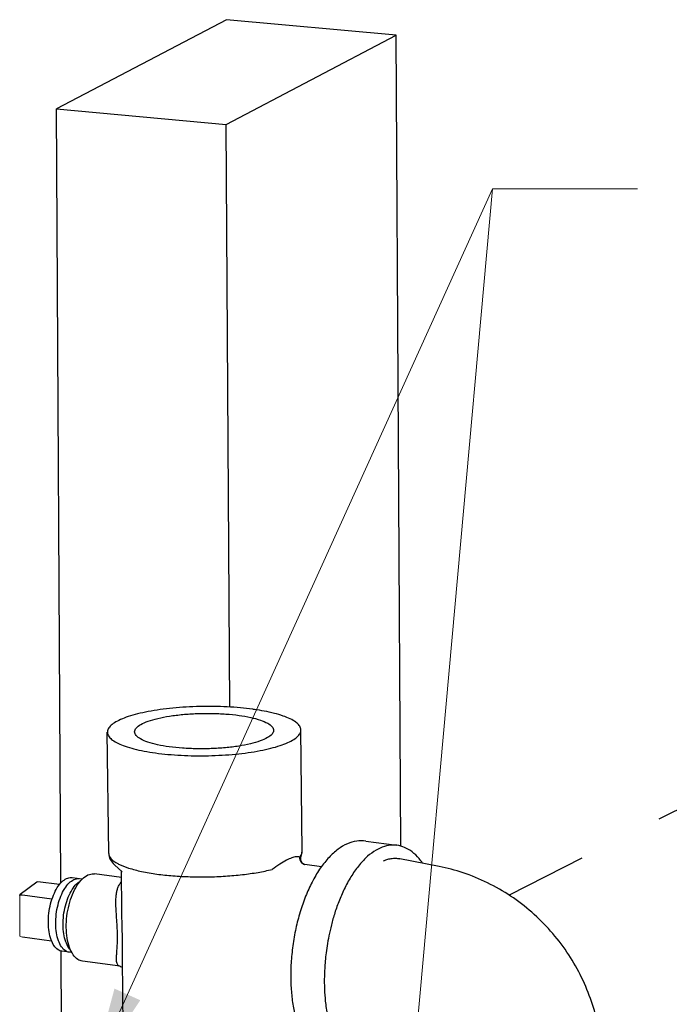
# Model space of a CAD drawing. Units: inches. Extents: x 5.63 to 13.57, y 5.53 to 9.53.
# Drawn here: x 6.54 to 7.29, y 7.64 to 8.78 of the extents above; entities that cross this region are included whole.
import ezdxf

# ---------------------------------------------------------------- set-up
doc = ezdxf.new("R2010")
doc.units = ezdxf.units.IN
doc.header["$LTSCALE"] = 1.21
doc.header["$MEASUREMENT"] = 0
doc.linetypes.add('CENTER', pattern=[0.6, 0.375, -0.075, 0.075, -0.075])
doc.layers.get('0').update_dxf_attribs({"linetype": 'CONTINUOUS'})
doc.styles.get("Standard").update_dxf_attribs({"font": 'txt', "width": 0.8})
doc.dimstyles.get("Standard").update_dxf_attribs({"dimtxt": 0.1, "dimasz": 0.1875, "dimexe": 0.18, "dimexo": 0.0625, "dimgap": 0.09, "dimtad": 0, "dimtih": 1, "dimtoh": 1, "dimdec": 3, "dimzin": 4, "dimdsep": 46, "dimtxsty": 'Standard', "dimcen": 0.09, "dimadec": 0, "dimazin": 0, "dimtol": 1, "dimtp": 0.005, "dimtm": 0.005, "dimtfac": 1, "dimtdec": 3, "dimtofl": 0, "dimtmove": 0, "dimatfit": 3, "dimfxl": 0, "dimtolj": 1, "dimtzin": 4, "dimarcsym": 0})

msp = doc.modelspace()

# ---------------------------------------------------------------- linework, layer by layer
at = {"color": 7, "linetype": 'Continuous'}
for p, q in [((6.781078257513505, 8.781343726491434), (6.583576692413505, 8.677814503691435)), ((6.977936264213506, 8.763194361891435), (6.781078257513505, 8.781343726491434)), ((6.780434699113504, 8.659665139091436), (6.977936264213506, 8.763194361891435)), ((6.983461839624371, 7.822038503494284), (6.977936264213506, 8.763194361891435)), ((6.583576692413505, 8.677814503691435), (6.780434699113504, 8.659665139091436)), ((6.588930936764538, 7.779092374680779), (6.583576692413505, 8.677814503691435)), ((6.784868957135346, 7.983528252212631), (6.780434699113504, 8.659665139091436)), ((6.644349696800383, 7.813286275259568), (6.642719694747582, 7.953933564846768)), ((6.868974836605182, 7.815867239517168), (6.867344610387582, 7.956536807862769)), ((6.942512073238782, 7.827563803633968), (6.978618035005183, 7.822607599437168)), ((6.867762075445182, 7.809665509552367), (6.868974836605182, 7.815867239517168)), ((6.660021926936381, 7.791779558617968), (6.650916626389182, 7.800077509657967)), ((6.871630373869182, 7.800258124321967), (6.871637804528382, 7.800255871096368)), ((6.891108313837182, 7.797555575133167), (6.871797713173183, 7.800206308557168)), ((7.027605038230782, 7.798074644646768), (6.981945511981182, 7.807081159494768)), ((6.659077621894782, 7.785074182835568), (6.627757501193982, 7.789373442731568)), ((6.659520538361982, 7.746856439181168), (6.658990299099583, 7.792608968853168)), ((6.541755472100396, 7.765753841907522), (6.561092829537987, 7.780295763505062)), ((6.587077551864681, 7.776926628053935), (6.561962702021003, 7.780374100933106)), ((6.541046782097315, 7.764425993416697), (6.541755472100396, 7.765753841907522)), ((6.578502171579627, 7.760057702966752), (6.544447855573061, 7.764732281239198)), ((6.578073069498114, 7.711341161463147), (6.544215934144866, 7.715988673045245)), ((6.591196780335371, 7.236743090472922), (6.589257018760538, 7.699722890693984)), ((6.657547195755583, 7.682085624971568), (6.613853571301182, 7.688083273773167)), ((6.665550674643582, 7.226536657360367), (6.660172262979582, 7.690621359611567))]:
    msp.add_line(p, q, dxfattribs=at)
at = {"color": 7, "linetype": 'CENTER', "lineweight": 30, "ltscale": 0.2}
msp.add_line((7.550390480660077, 7.988228132212511), (7.108859489890571, 7.764833771734899), dxfattribs=at)
at = {"color": 7, "lineweight": 0}
for p, q in [((6.561962702021003, 7.780374100933106), (6.561092829537989, 7.780295763505062)), ((6.544447855573058, 7.764732281239198), (6.541046782097311, 7.764425993416693)), ((6.541046782097315, 7.764425993416697), (6.541046782097315, 7.717191132173597)), ((6.544447855573058, 7.764732281239198), (6.541755472100398, 7.765753841907525)), ((6.544215934144868, 7.715988673045245), (6.541046782097315, 7.717191132173597))]:
    msp.add_line(p, q, dxfattribs=at)
at = {"color": 7, "linetype": 'Continuous', "flags": 128}
for points in [[(6.613539828757012, 7.783419518481755), (6.601818687583474, 7.785028459668928)], [(6.601569642280681, 7.697988737169923), (6.590087246736424, 7.699564879610278)]]:
    msp.add_lwpolyline(points, dxfattribs=at)
at = {"color": 7, "linetype": 'Continuous'}
for points, start_tangent, end_tangent in [([(6.811453280950782, 7.980602425571568), (6.797058433126781, 7.982241348769969), (6.781808051422781, 7.983330504405167), (6.766012589614781, 7.983847720379568), (6.749993597787582, 7.983782467686769), (6.734077176411582, 7.983136074640367), (6.718587337928382, 7.98192170000357), (6.703839410758781, 7.980164064889969), (6.690133620171582, 7.977898949699568), (6.677748976606781, 7.975172465637169), (6.666937595566782, 7.972040116062768), (6.657919565715582, 7.96856566659557), (6.650878468045183, 7.96481984699717), (6.645957639075582, 7.960878911315568), (6.643257252608382, 7.956823085709168), (6.642732724817981, 7.953932406568368)], (-0.9907097906133218, 0.1359930541715577), (0.001986375412835357, -0.9999980271544138)), ([(6.674398216731581, 7.95430148473157), (6.674397514601982, 7.954417381691568), (6.676205227198781, 7.958709435049968), (6.681458054648382, 7.962849647017968), (6.689926423251582, 7.966657070550768), (6.701240224654781, 7.969965302963569), (6.714904991398781, 7.972629758565169), (6.730323507632382, 7.974533987867567), (6.746821910249982, 7.975594766977968), (6.763679139800382, 7.975765734736367), (6.780158454541183, 7.975039418968368), (6.795539629342783, 7.973447563206769)], (-0.01890717961784428, 0.999821243302471), (0.9907097906099477, -0.135993054196139)), ([(6.795539629342783, 7.973447563206769), (6.809150433022782, 7.971059739193969), (6.820396008104383, 7.967980306293168), (6.828784869094782, 7.964343850518768), (6.833950382475583, 7.96030930238117), (6.835666088360383, 7.956168887977967)], (0.9907097905531674, -0.1359930546097825), (0.01890717911877915, -0.9998212433119085)), ([(6.813484279141181, 7.980316366101167), (6.811453280950782, 7.980602425571568)], (-0.9897230634421773, 0.1429974044891449), (-0.9907097911345255, 0.1359930503745879)), ([(6.867331580273983, 7.956537966141168), (6.867232024275583, 7.957735437697968), (6.865372930246783, 7.96177269045797), (6.861267616189182, 7.965676858533168), (6.854999654446781, 7.969368464205168), (6.846696642656382, 7.97277235714277), (6.836527606174783, 7.975819243854769), (6.824699557285181, 7.978447098515568), (6.813484279141181, 7.980316366101167)], (-0.001986375374926035, 0.9999980271544889), (-0.9897230640624635, 0.1429974001959787)), ([(6.642732724817981, 7.953932406568368), (6.642832280816381, 7.952734935011568), (6.644691374845181, 7.94869768225157), (6.648796688902782, 7.944793514219569), (6.655064650645182, 7.941101908504368), (6.663367662435582, 7.937698015566768), (6.673536698917181, 7.934651128854767), (6.685364747806783, 7.93202327419397), (6.698611024184383, 7.929867947137968)], (0.001986375451065873, -0.9999980271543376), (0.990709790575685, -0.135993054445743)), ([(6.714524675749183, 7.937022809502768), (6.700913872112383, 7.939410633515569), (6.689668296987583, 7.942490066416369), (6.681279435997182, 7.946126522190768), (6.676113922616383, 7.950161070328368), (6.674398216731581, 7.95430148473157)], (-0.9907097905531674, 0.1359930546097825), (-0.01890717911877915, 0.9998212433119085)), ([(6.698611024184383, 7.929867947137968), (6.713005872008384, 7.928229023939569), (6.728256253712384, 7.927139868304369), (6.744051715477183, 7.926622652329968), (6.760070707304382, 7.926687905022767), (6.775987128680382, 7.927334298069169), (6.791476967163582, 7.928548672705968), (6.806224894333183, 7.930306307819567), (6.819930684920382, 7.93257142300997), (6.832315328528382, 7.935297907072368), (6.843126709525182, 7.938430256646768), (6.852144739376382, 7.941904706113968), (6.859185837046783, 7.945650525712367), (6.864106666016382, 7.949591461393968), (6.866807052483582, 7.953647287043569), (6.867331580273983, 7.956537966141168)], (0.9907097906133218, -0.1359930541715577), (-0.001986375412835357, 0.9999980271544138)), ([(6.835666088360383, 7.956168887977967), (6.835666790489982, 7.95605299101797), (6.833859077893183, 7.951760937702767), (6.828606250443582, 7.947620725691568), (6.820137881840382, 7.943813302158768), (6.808824080437183, 7.940505069745967), (6.795159313693182, 7.937840614144367), (6.779740797459582, 7.93593638484197), (6.763242394841982, 7.934875605731568), (6.746385165291582, 7.934704638016367), (6.729905850550781, 7.935430953741168), (6.714524675749183, 7.937022809502768)], (0.01890717961784428, -0.999821243302471), (-0.9907097906099477, 0.135993054196139)), ([(6.942512073238782, 7.827563803633968), (6.932076196275582, 7.827481080645168), (6.921306767835582, 7.824327250000369), (6.910477176483583, 7.817989246758767), (6.900008290141183, 7.808597389465968), (6.890242406600382, 7.796481281637167), (6.881403314432382, 7.782018099534769), (6.873657012315582, 7.765591730411568), (6.867142729357183, 7.747595064529969), (6.861983001190782, 7.728442305520367), (6.858281642600383, 7.708573709464369), (6.856117217235583, 7.688442089430767), (6.855541082725181, 7.668504292936367)], (-0.9907097906073871, 0.1359930542147914), (0.01158851064947286, -0.9999328509559666)), ([(6.978612326557182, 7.822604675229167), (6.974090761880382, 7.822899630789168), (6.964310304301182, 7.82138023551077), (6.954482171633983, 7.817010153966768), (6.944762592574782, 7.809860231781169), (6.935314145657983, 7.799998410328367), (6.926436832462783, 7.787696224331569), (6.918553799105982, 7.773676342441968), (6.911937622813183, 7.758849415648369), (6.906667096496382, 7.744088198430768), (6.902680394561982, 7.73015016170597), (6.899763607717182, 7.717347560041969), (6.897690033075583, 7.705743871777967), (6.896267491030783, 7.695295518481968), (6.895341395869182, 7.685891783262768), (6.894792994462782, 7.67738054457797), (6.894536056069183, 7.669587014363568), (6.894513266513981, 7.662313954509168)], (-0.990708361032478, 0.1360034682658547), (0.01158851069662697, -0.9999328509554202)), ([(7.008490800963581, 7.80204032757797), (7.004409390589182, 7.807344323872368), (6.996382987448382, 7.814993601510768), (6.987718024025981, 7.820076485257967), (6.978618035005183, 7.822607599437168)], (-0.5698464009531418, 0.8217512271489171), (-0.9907097905763123, 0.1359930544411727)), ([(6.644349687771583, 7.813288933917168), (6.644350856417982, 7.813204833582768), (6.646124871200381, 7.806204425949169), (6.650916626389182, 7.800077509657967)], (0.0110319136335801, -0.999939146589222), (0.7391150796665494, -0.673579170557931)), ([(6.644407072707582, 7.813285409445168), (6.644570089549183, 7.811578505776367), (6.648097422771582, 7.806076623544367), (6.652652245789182, 7.802635091613169)], (-0.01509417199256713, -0.9998860764966472), (0.8535874399861071, -0.5209495966962294)), ([(6.865750287992383, 7.808958478437168), (6.861827404337983, 7.809352714293169), (6.856672058638781, 7.808056972369968), (6.850471617848382, 7.805270575523569), (6.842888780902782, 7.800839989571568), (6.833903823848382, 7.794640138849967)], (-0.9264784303855568, 0.3763478683748793), (-0.8052746452679312, -0.5929019697122009)), ([(6.865750287992383, 7.808958478437168), (6.866806139235583, 7.810175290158767)], (0.689116428501107, 0.7246506385630794), (0.6168383807012376, 0.7870898373717419)), ([(6.867754181984382, 7.809661032693167), (6.867756451453181, 7.809655447451568), (6.867418093933183, 7.809490498533169), (6.866705111715581, 7.809257914787569), (6.865750287992383, 7.808958478437168)], (0.4499759120198152, -0.8930406925789753), (-0.9533182706202932, -0.3019673407862736)), ([(6.866806139235583, 7.810175290158767), (6.868794674331581, 7.814180774805168), (6.868932327027582, 7.815866038427568)], (0.6168383794661437, 0.7870898383396788), (-0.0282432286982915, 0.9996010804479435)), ([(6.871064812126781, 7.800479453041969), (6.869467502019583, 7.801591595958767), (6.867906792205182, 7.803791606157169), (6.867228332965182, 7.806710156296369), (6.867718282827581, 7.809556341942768), (6.867762074667582, 7.809665760025968)], (-0.909053942506256, 0.4166784487033527), (0.37944446007694, 0.9252145165943517)), ([(6.652652245789182, 7.802635091613169), (6.655796839366782, 7.800901825749168), (6.66737243220838, 7.796252983633968), (6.682379386448381, 7.792308736067568), (6.700241026237182, 7.789220657593969)], (0.8535874397047467, -0.5209495971572449), (0.990709732214979, -0.1359934796029751)), ([(6.865749919366782, 7.808958497445168), (6.866113730369981, 7.80582080156837), (6.867560853473981, 7.803048063827568), (6.869896001912383, 7.801014463571569), (6.870948475952383, 7.800499882451568)], (-0.06497262993406533, -0.9978870463932535), (0.9274467451527739, -0.3739552578926066)), ([(6.870948475952383, 7.800499882451568), (6.871630646072382, 7.800259018389168)], (0.9274467502548304, -0.3739552452389918), (0.9566453606746214, -0.2912553070756371)), ([(6.871639246285183, 7.800260596830768), (6.871064812126781, 7.800479453041969)], (-0.9565045970220171, 0.2917172533048895), (-0.9090539421316234, 0.4166784495206768)), ([(6.871918775125184, 7.800194339781168), (6.871637473745982, 7.800227217097969)], (-0.9902933855668024, 0.1389928433504422), (-0.9955966862176276, 0.09374027092172615)), ([(6.963124975097982, 7.804569748101169), (6.965686968118782, 7.805612667035568), (6.968246633566781, 7.806437703918768), (6.970799125049981, 7.807044326829168), (6.973339595960382, 7.807432003715569), (6.975863199862782, 7.807600202656367), (6.978365090321982, 7.807548391557168), (6.980840420773183, 7.80727603853957), (6.981945528224382, 7.807081140832368)], (0.9120561655492102, 0.4100653007554672), (0.9810942503818019, -0.1935305450510861)), ([(7.216322489149182, 7.56103144707077), (7.215734907934784, 7.587692721270768), (7.211416931681982, 7.61634650699717), (7.203287349531581, 7.644790976281968), (7.191416744408381, 7.672435708461167), (7.175957515544382, 7.698689490323568), (7.157136176696382, 7.722987162491568), (7.135259547267583, 7.744790455773169), (7.110714818533183, 7.763607892494768), (7.083956284760382, 7.779020921982768), (7.055467527569983, 7.790707294528367), (7.027606000510782, 7.798074426616367)], (0.04102402759436218, 0.9991581602328719), (-0.981089344670442, 0.1935554126706947)), ([(6.595126689339582, 7.727183012214768), (6.595853413433981, 7.740369377709166), (6.598280583488381, 7.753443910456367), (6.602242791800381, 7.765515602637167), (6.607470020528383, 7.775761788357169), (6.613606042558781, 7.783484207051568), (6.620232698221183, 7.788156588587569), (6.626898391822782, 7.789460517904368), (6.627750700909181, 7.789370377993968)], (-0.01158851047194574, 0.9999328509580239), (0.9899190272897211, -0.1416344570003093)), ([(6.658990299099583, 7.79260896885317), (6.658956001496382, 7.792731480813167)], (-0.2745782696842559, 0.9615647527947351), (-0.2636619596813838, 0.9646151413993937)), ([(6.658990953104381, 7.792608980517169), (6.659118390944381, 7.79148621446117)], (0.01782459439625472, -0.9998411292973546), (0.2011350990954898, -0.9795635109128186)), ([(6.700241026237182, 7.789220657593969), (6.718911583736381, 7.787213868813168), (6.738850069573181, 7.786126525029168), (6.759386802142783, 7.785995142165168), (6.779832041605181, 7.786824132582769), (6.799499061147581, 7.788585654054767), (6.817727244037182, 7.791220535281969), (6.833903823848382, 7.794640138849967)], (0.9907097322372812, -0.1359934794405042), (0.9696079527380592, 0.2446638877871228)), ([(6.574286440081323, 7.732555283920379), (6.574899613535973, 7.743681279806277), (6.576947538269373, 7.754712916811729), (6.580290651532623, 7.764898407089279), (6.584701125771875, 7.773543626290528), (6.589878394360023, 7.780059417063927), (6.595469635075174, 7.784001738984929), (6.601093814051524, 7.78510192934598), (6.601812949843174, 7.785025873796578)], (-0.01158851047194574, 0.9999328509580239), (0.9899190272897213, -0.1416344570003094)), ([(6.58285092757693, 7.731379651229537), (6.583464101031579, 7.742505647115435), (6.585512025764979, 7.753537284120886), (6.588855139028228, 7.763722774398437), (6.593265613267482, 7.772367993599686), (6.598442881855629, 7.778883784373087), (6.604034122570779, 7.782826106294087), (6.60965830154713, 7.783926296655138), (6.61037743733878, 7.783850241105736)], (-0.01158851047194574, 0.9999328509580239), (0.9899190272897213, -0.1416344570003094)), ([(6.654490194281983, 7.719034284472368), (6.654180116648383, 7.728527333488369), (6.653549540461182, 7.738567431577968), (6.652950600627583, 7.747689995579568), (6.652663362401984, 7.755447903549168), (6.652796293078782, 7.761942053752367), (6.653365739753982, 7.767313529094769), (6.654331944905983, 7.771665894880368), (6.655619513864383, 7.775107581035568), (6.657144944441982, 7.777769057565168), (6.658837457801982, 7.779784815659569), (6.659116189472381, 7.780052025069169)], (-0.01196897972497783, 0.9999283691966857), (0.7318798953614104, 0.6814336495696196)), ([(6.660182966902782, 7.716800563369967), (6.659961703544382, 7.728341433477167), (6.659641830440381, 7.740485362321968), (6.659518222798781, 7.747037667285168)], (-0.01184229578939043, 0.9999298775566399), (-0.01224691153477618, 0.9999250037667122)), ([(6.590092984476723, 7.699567465482628), (6.585538281524073, 7.701308327251229), (6.580974186354124, 7.705918532363728), (6.577430870372375, 7.713007847448179), (6.575149804659276, 7.722093147364677), (6.574286440081323, 7.732555283920379)], (-0.9899190272869023, 0.1416344570200113), (-0.01158851037187071, 0.9999328509591836)), ([(6.598657471972329, 7.698391832791786), (6.594102769019679, 7.700132694560387), (6.589538673849731, 7.704742899672888), (6.585995357867979, 7.711832214757337), (6.583714292154882, 7.720917514673837), (6.58285092757693, 7.731379651229537)], (-0.9899190272869023, 0.1416344570200113), (-0.01158851037187071, 0.9999328509591836)), ([(6.613860371585981, 7.688086338510768), (6.608462205123582, 7.690149582088369), (6.603052907144382, 7.695613528888368), (6.598853421536382, 7.704015680099568), (6.596149936246783, 7.714783442963569), (6.595126689339582, 7.727183012214768)], (-0.9899190272869023, 0.1416344570200113), (-0.01158851037187071, 0.9999328509591837)), ([(6.657524827141182, 7.682088227425968), (6.657273201094781, 7.682129328726768), (6.655957723424382, 7.682619380757169), (6.654857541334782, 7.683642422334769), (6.654037780597181, 7.685336255022769), (6.653551042222783, 7.687849784209968), (6.653416129702783, 7.691360825934767), (6.653604813867582, 7.696123188405167), (6.654013541033982, 7.702464241437168), (6.654401952795582, 7.710393041003568), (6.654490194281983, 7.719034284472368)], (-0.9907936882400203, 0.1353804540682949), (-0.01130435914737263, 0.9999361036907645)), ([(6.660174180454782, 7.690426203136367), (6.660165836893182, 7.696315230289967), (6.660223381755581, 7.706194022473968), (6.660182966902782, 7.716800563369967)], (-0.01117356510017919, 0.9999375737729591), (-0.01139134965327126, 0.9999351164716025)), ([(6.657541844355582, 7.682034746128368), (6.658120335944381, 7.681963001598767), (6.660122637584382, 7.680915447736368), (6.660279977557182, 7.680735354150768)], (0.9926610591792656, -0.120929820925604), (0.6445609904598771, -0.7645528952122164)), ([(6.855541082725181, 7.668504292936367), (6.856430127147582, 7.650771595081968), (6.858674477609982, 7.633923239329969), (6.862256725289982, 7.618280916165169), (6.867142852131582, 7.60416053103077), (6.873274086133182, 7.591877155177968), (6.880534863925182, 7.581755435094768), (6.888702063901182, 7.574091364264367), (6.897482108105982, 7.569021410493169), (6.906675183579583, 7.566491959600368)], (0.01158851077266726, -0.9999328509545388), (0.9907097906210427, -0.1359930541153109)), ([(6.894513266513981, 7.662313954509168), (6.894702641878783, 7.655157911617968), (6.895133807427583, 7.647703408350766), (6.895866798243582, 7.63980784962917), (6.896989557301182, 7.631373677973169), (6.898621450088382, 7.622354011921969), (6.900916138961983, 7.612773833128367), (6.904062716629181, 7.602757012278769), (6.908282920525182, 7.592560302093167), (6.913785785470782, 7.582667433750768), (6.920621896117182, 7.573876374453169), (6.928701388429181, 7.566982335889969), (6.937742255873983, 7.562653323635567), (6.942781645601982, 7.561539395046768)], (0.01158851075933428, -0.9999328509546934), (0.9906859608500007, -0.136166541318751))]:
    msp.add_spline(points, degree=3, dxfattribs=dict(at, start_tangent=start_tangent, end_tangent=end_tangent))
for points, knots in [([(6.591415415072534, 7.730204018538695), (6.591372371946829, 7.733918062332825), (6.591799702026064, 7.741385084924), (6.593804508586862, 7.752257085663714), (6.597055234352863, 7.762327104584898), (6.601337473075123, 7.770949221254451), (6.606107264552833, 7.777199343566846), (6.609710094212554, 7.78010362168274), (6.611279207020623, 7.78098729529204)], [0, 0, 0, 0, 0.01114287961608247, 0.02236299595833535, 0.03308309943195028, 0.04278836079127305, 0.05111059843727603, 0.05648566700704706, 0.05648566700704706, 0.05648566700704706, 0.05648566700704706]), ([(6.599945374890735, 7.70126118910528), (6.599274215511491, 7.701980120764389), (6.597008946190527, 7.704863415943786), (6.594115432467145, 7.711016052592782), (6.591961016500386, 7.720076727303412), (6.591455965973283, 7.726705020264194), (6.591415415072534, 7.730204018538695)], [0.008433021533688446, 0.008433021533688446, 0.008433021533688446, 0.008433021533688446, 0.01136334752536689, 0.01928884287349136, 0.02865612291415481, 0.03915382264812452, 0.03915382264812452, 0.03915382264812452, 0.03915382264812452])]:
    msp.add_open_spline(points, degree=3, knots=knots, dxfattribs=at)

# ---------------------------------------------------------------- leaders
at = {"color": 7, "lineweight": 0}
for points in [[(6.624760333739506, 7.558355320749577), (7.089623872383527, 8.58507523170988), (7.258018846705681, 8.58507523170988)], [(6.956628823864687, 7.105848382621183), (7.089623872383527, 8.58507523170988), (7.258018846705681, 8.58507523170988)]]:
    msp.add_leader(points, dimstyle='Standard', override={"dimasz": 0.1, "dimexe": 0.396, "dimexo": 0.1375, "dimgap": 0.09, "dimtad": 0, "dimdec": 4, "dimzin": 0, "dimdsep": 0, "dimcen": 0.198, "dimtdec": 4, "dimtzin": 0, "dimlwd": 0, "dimlwe": 0}, dxfattribs=at)

doc.saveas('drawing.dxf')
